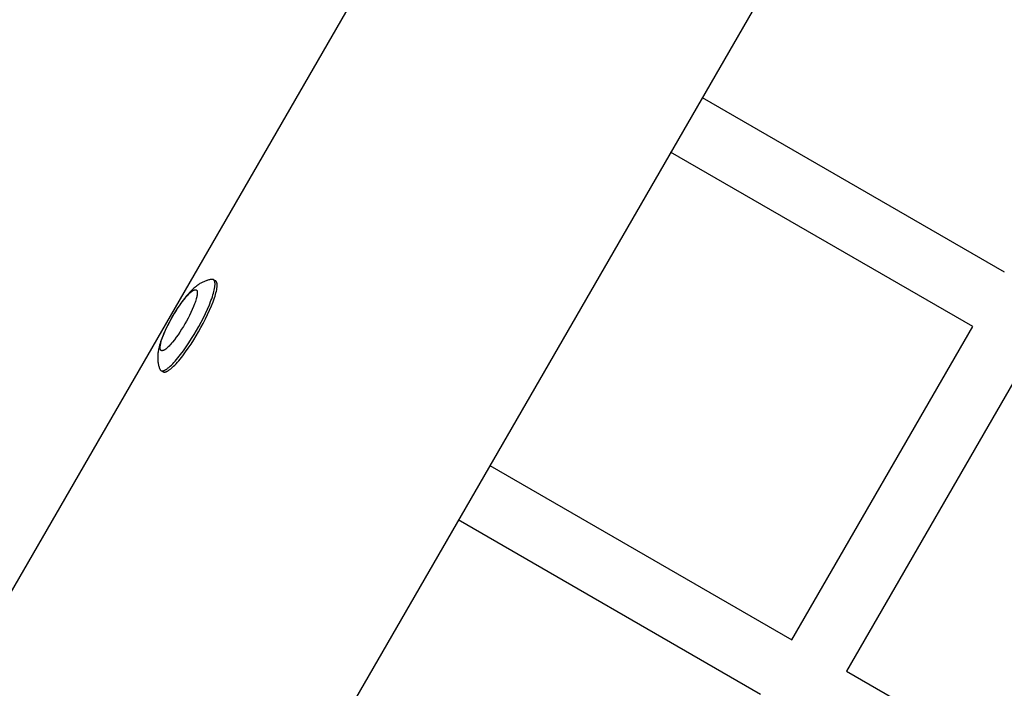
# Model space of a CAD drawing. Units: millimetres. Extents: x -7733 to 7733, y -4753 to 3140.
# Drawn here: x 3760 to 4042, y -848 to -657 of the extents above; entities that cross this region are included whole.
import ezdxf

# ---------------------------------------------------------------- set-up
doc = ezdxf.new("R2010")
doc.units = ezdxf.units.MM
doc.layers.add('ORG1403CY 2D', color=7, linetype='Continuous', true_color=0x000000)

msp = doc.modelspace()

# ---------------------------------------------------------------- linework, layer by layer
at = {"layer": 'ORG1403CY 2D', "color": 18, "lineweight": -3, "true_color": 0x000000}
for points in [[(4178.21, -292.84), (3663.21, -1184.84)], [(3657.72, -993.59), (4009.83, -383.71)], [(3955.36, -678.81), (4041.71, -728.66)], [(4032.71, -744.25), (3946.36, -694.4)], [(3815.2, -730.81), (3815.06, -730.83), (3814.92, -730.85), (3814.78, -730.88), (3814.64, -730.91), (3814.36, -730.97), (3814.1, -731.04), (3813.95, -731.08), (3813.81, -731.13), (3813.67, -731.18), (3813.4, -731.27), (3813.17, -731.36), (3812.94, -731.46), (3812.72, -731.57), (3812.5, -731.67), (3812.29, -731.79), (3812.08, -731.9), (3811.88, -732.02), (3811.68, -732.15), (3811.44, -732.3), (3811.22, -732.46), (3810.99, -732.62), (3810.78, -732.79), (3810.56, -732.96), (3810.36, -733.13), (3810.15, -733.31), (3809.95, -733.49), (3809.6, -733.82), (3809.26, -734.17), (3808.92, -734.53), (3808.58, -734.9), (3808.26, -735.27), (3807.94, -735.64), (3807.31, -736.43), (3806.71, -737.24), (3806.12, -738.08), (3805.57, -738.88), (3805.04, -739.71), (3804.51, -740.56), (3804, -741.43), (3803.5, -742.31), (3803.03, -743.19), (3802.58, -744.07), (3802.15, -744.94), (3801.72, -745.88), (3801.33, -746.8), (3800.96, -747.74), (3800.79, -748.21), (3800.63, -748.66), (3800.48, -749.14), (3800.34, -749.62), (3800.21, -750.09), (3800.1, -750.56), (3800.04, -750.82), (3799.99, -751.09), (3799.94, -751.35), (3799.9, -751.62), (3799.87, -751.89), (3799.84, -752.17), (3799.81, -752.44), (3799.8, -752.72), (3799.79, -752.96), (3799.79, -753.19), (3799.79, -753.43), (3799.8, -753.67), (3799.81, -753.91), (3799.84, -754.16), (3799.86, -754.41), (3799.9, -754.66), (3799.95, -754.93), (3799.98, -755.08), (3800.01, -755.23), (3800.05, -755.37), (3800.12, -755.64), (3800.2, -755.91), (3800.25, -756.04), (3800.3, -756.18), (3800.35, -756.31), (3800.4, -756.45)], [(3810.88, -745.41), (3811.55, -744.23), (3812.2, -743.02), (3812.84, -741.78), (3813.46, -740.52), (3814.03, -739.27), (3814.55, -738.05), (3815.01, -736.88), (3815.22, -736.32), (3815.41, -735.78), (3815.57, -735.25), (3815.72, -734.76), (3815.85, -734.29), (3815.95, -733.84), (3816.04, -733.43), (3816.07, -733.23), (3816.1, -733.04), (3816.13, -732.86), (3816.15, -732.69), (3816.16, -732.52), (3816.17, -732.36), (3816.18, -732.21), (3816.18, -732.07), (3816.18, -732), (3816.17, -731.94), (3816.17, -731.87), (3816.16, -731.81), (3816.16, -731.75), (3816.15, -731.69), (3816.14, -731.63), (3816.13, -731.58), (3816.12, -731.53), (3816.11, -731.48), (3816.09, -731.43), (3816.08, -731.38), (3816.06, -731.34), (3816.06, -731.32), (3816.05, -731.29), (3816.04, -731.27), (3816.03, -731.25), (3816.02, -731.23), (3816.01, -731.21), (3816, -731.19), (3815.99, -731.18), (3815.98, -731.16), (3815.97, -731.14), (3815.96, -731.12), (3815.95, -731.11), (3815.94, -731.09), (3815.93, -731.08), (3815.92, -731.06), (3815.91, -731.05), (3815.89, -731.03), (3815.88, -731.02), (3815.87, -731), (3815.86, -730.99), (3815.84, -730.98), (3815.83, -730.97), (3815.82, -730.95), (3815.8, -730.94), (3815.79, -730.93), (3815.78, -730.92), (3815.76, -730.91), (3815.75, -730.9), (3815.73, -730.89), (3815.72, -730.89)], [(3811.49, -745.76), (3812.15, -744.58), (3812.81, -743.37), (3813.45, -742.12), (3814.06, -740.87), (3814.64, -739.62), (3815.16, -738.4), (3815.62, -737.23), (3815.82, -736.67), (3816.01, -736.12), (3816.18, -735.6), (3816.33, -735.11), (3816.45, -734.64), (3816.56, -734.19), (3816.65, -733.78), (3816.68, -733.58), (3816.71, -733.39), (3816.73, -733.21), (3816.75, -733.04), (3816.77, -732.87), (3816.78, -732.71), (3816.78, -732.56), (3816.78, -732.42), (3816.78, -732.35), (3816.78, -732.29), (3816.77, -732.22), (3816.77, -732.16), (3816.76, -732.1), (3816.75, -732.04), (3816.74, -731.98), (3816.73, -731.93), (3816.72, -731.88), (3816.71, -731.83), (3816.7, -731.78), (3816.68, -731.73), (3816.67, -731.69), (3816.66, -731.66), (3816.65, -731.64), (3816.64, -731.62), (3816.63, -731.6), (3816.63, -731.58), (3816.62, -731.56), (3816.61, -731.54), (3816.6, -731.53), (3816.59, -731.51), (3816.58, -731.49), (3816.57, -731.47), (3816.56, -731.46), (3816.54, -731.44), (3816.53, -731.43), (3816.52, -731.41), (3816.51, -731.4), (3816.5, -731.38), (3816.49, -731.37), (3816.47, -731.35), (3816.46, -731.34), (3816.45, -731.33), (3816.44, -731.32), (3816.42, -731.3), (3816.41, -731.29), (3816.4, -731.28), (3816.38, -731.27), (3816.37, -731.26), (3816.35, -731.25), (3816.34, -731.24), (3816.32, -731.23)], [(3815.72, -730.89), (3815.71, -730.88), (3815.69, -730.87), (3815.68, -730.86), (3815.67, -730.86), (3815.65, -730.85), (3815.64, -730.85), (3815.62, -730.84), (3815.61, -730.83), (3815.59, -730.83), (3815.58, -730.82), (3815.56, -730.82), (3815.55, -730.82), (3815.53, -730.81), (3815.52, -730.81), (3815.5, -730.81), (3815.48, -730.8), (3815.47, -730.8), (3815.45, -730.8), (3815.44, -730.8), (3815.42, -730.8), (3815.4, -730.8), (3815.38, -730.79), (3815.37, -730.79), (3815.35, -730.79), (3815.33, -730.79), (3815.31, -730.8), (3815.28, -730.8), (3815.24, -730.8), (3815.2, -730.81)], [(3816.32, -731.23), (3815.72, -730.89)], [(3800.73, -756.86), (3800.74, -756.86), (3800.76, -756.87), (3800.77, -756.88), (3800.79, -756.89), (3800.8, -756.89), (3800.82, -756.9), (3800.83, -756.91), (3800.85, -756.91), (3800.87, -756.92), (3800.89, -756.92), (3800.9, -756.93), (3800.92, -756.93), (3800.94, -756.93), (3800.96, -756.94), (3800.98, -756.94), (3800.99, -756.94), (3801.01, -756.94), (3801.03, -756.94), (3801.05, -756.95), (3801.07, -756.95), (3801.09, -756.95), (3801.11, -756.95), (3801.13, -756.95), (3801.16, -756.94), (3801.18, -756.94), (3801.2, -756.94), (3801.22, -756.94), (3801.24, -756.93), (3801.27, -756.93), (3801.29, -756.93), (3801.33, -756.92), (3801.38, -756.91), (3801.43, -756.89), (3801.48, -756.88), (3801.53, -756.86), (3801.58, -756.84), (3801.64, -756.82), (3801.69, -756.8), (3801.75, -756.78), (3801.8, -756.75), (3801.86, -756.72), (3801.92, -756.69), (3801.98, -756.66), (3802.1, -756.59), (3802.23, -756.51), (3802.36, -756.42), (3802.5, -756.33), (3802.64, -756.22), (3802.79, -756.11), (3802.93, -755.99), (3803.09, -755.86), (3803.4, -755.58), (3803.74, -755.27), (3804.08, -754.92), (3804.44, -754.54), (3804.8, -754.14), (3805.18, -753.71), (3805.56, -753.25), (3806.35, -752.26), (3807.14, -751.2), (3807.94, -750.08), (3808.72, -748.92), (3809.48, -747.74), (3810.2, -746.57), (3810.88, -745.41)], [(3981.01, -833.8), (4032.71, -744.25)], [(3801.33, -757.2), (3801.35, -757.21), (3801.36, -757.22), (3801.38, -757.23), (3801.39, -757.24), (3801.41, -757.24), (3801.42, -757.25), (3801.44, -757.25), (3801.46, -757.26), (3801.47, -757.27), (3801.49, -757.27), (3801.51, -757.27), (3801.53, -757.28), (3801.54, -757.28), (3801.56, -757.29), (3801.58, -757.29), (3801.6, -757.29), (3801.62, -757.29), (3801.64, -757.29), (3801.66, -757.29), (3801.68, -757.3), (3801.7, -757.3), (3801.72, -757.3), (3801.74, -757.29), (3801.76, -757.29), (3801.78, -757.29), (3801.8, -757.29), (3801.83, -757.29), (3801.85, -757.28), (3801.87, -757.28), (3801.89, -757.28), (3801.94, -757.27), (3801.99, -757.26), (3802.04, -757.24), (3802.09, -757.23), (3802.14, -757.21), (3802.19, -757.19), (3802.24, -757.17), (3802.3, -757.15), (3802.35, -757.13), (3802.41, -757.1), (3802.47, -757.07), (3802.53, -757.04), (3802.59, -757.01), (3802.71, -756.94), (3802.84, -756.86), (3802.97, -756.77), (3803.11, -756.68), (3803.25, -756.57), (3803.39, -756.46), (3803.54, -756.34), (3803.69, -756.21), (3804.01, -755.93), (3804.34, -755.62), (3804.69, -755.27), (3805.04, -754.89), (3805.41, -754.49), (3805.79, -754.06), (3806.17, -753.6), (3806.95, -752.61), (3807.75, -751.55), (3808.54, -750.43), (3809.32, -749.27), (3810.08, -748.09), (3810.81, -746.92), (3811.49, -745.76)], [(4048.3, -753.25), (3996.6, -842.8)], [(3800.4, -756.45), (3800.41, -756.48), (3800.43, -756.52), (3800.44, -756.55), (3800.45, -756.57), (3800.46, -756.58), (3800.47, -756.6), (3800.48, -756.61), (3800.49, -756.62), (3800.5, -756.64), (3800.51, -756.65), (3800.52, -756.67), (3800.53, -756.68), (3800.54, -756.69), (3800.55, -756.71), (3800.56, -756.72), (3800.57, -756.73), (3800.58, -756.74), (3800.59, -756.75), (3800.6, -756.76), (3800.61, -756.77), (3800.63, -756.78), (3800.64, -756.79), (3800.65, -756.8), (3800.66, -756.81), (3800.67, -756.82), (3800.69, -756.83), (3800.7, -756.84), (3800.71, -756.85), (3800.73, -756.86)], [(3800.73, -756.86), (3801.33, -757.2)], [(3894.66, -783.95), (3981.01, -833.8)], [(3972.01, -849.39), (3885.66, -799.54)], [(3996.6, -842.8), (4076.27, -888.8)]]:
    msp.add_lwpolyline(points, dxfattribs=at)
msp.add_lwpolyline([(3807.58, -743.5), (3807.12, -744.27), (3806.64, -745.06), (3806.13, -745.84), (3805.61, -746.61), (3805.08, -747.36), (3804.55, -748.07), (3804.03, -748.72), (3803.77, -749.03), (3803.52, -749.32), (3803.28, -749.59), (3803.04, -749.84), (3802.81, -750.07), (3802.59, -750.28), (3802.38, -750.47), (3802.28, -750.55), (3802.18, -750.63), (3802.08, -750.71), (3801.99, -750.78), (3801.9, -750.84), (3801.81, -750.9), (3801.72, -750.95), (3801.64, -751), (3801.6, -751.02), (3801.56, -751.04), (3801.52, -751.06), (3801.48, -751.08), (3801.45, -751.09), (3801.41, -751.11), (3801.38, -751.12), (3801.34, -751.13), (3801.31, -751.15), (3801.27, -751.16), (3801.24, -751.16), (3801.21, -751.17), (3801.18, -751.18), (3801.16, -751.18), (3801.15, -751.18), (3801.13, -751.18), (3801.12, -751.19), (3801.1, -751.19), (3801.09, -751.19), (3801.08, -751.19), (3801.06, -751.19), (3801.05, -751.19), (3801.04, -751.19), (3801.02, -751.19), (3801.01, -751.19), (3801, -751.19), (3800.98, -751.19), (3800.97, -751.18), (3800.96, -751.18), (3800.95, -751.18), (3800.93, -751.18), (3800.92, -751.18), (3800.91, -751.17), (3800.9, -751.17), (3800.89, -751.17), (3800.88, -751.16), (3800.87, -751.16), (3800.85, -751.15), (3800.84, -751.15), (3800.83, -751.15), (3800.82, -751.14), (3800.81, -751.13), (3800.8, -751.13), (3800.79, -751.12), (3800.78, -751.12), (3800.77, -751.11), (3800.77, -751.1), (3800.76, -751.1), (3800.75, -751.09), (3800.74, -751.08), (3800.73, -751.08), (3800.72, -751.07), (3800.71, -751.06), (3800.7, -751.05), (3800.7, -751.04), (3800.69, -751.03), (3800.68, -751.02), (3800.67, -751.01), (3800.66, -751), (3800.66, -750.99), (3800.65, -750.98), (3800.64, -750.97), (3800.64, -750.96), (3800.63, -750.95), (3800.62, -750.94), (3800.62, -750.92), (3800.61, -750.91), (3800.6, -750.9), (3800.6, -750.88), (3800.59, -750.87), (3800.59, -750.86), (3800.58, -750.84), (3800.57, -750.83), (3800.56, -750.8), (3800.55, -750.77), (3800.55, -750.73), (3800.54, -750.7), (3800.53, -750.67), (3800.52, -750.63), (3800.52, -750.59), (3800.51, -750.55), (3800.51, -750.51), (3800.5, -750.47), (3800.5, -750.43), (3800.5, -750.38), (3800.5, -750.34), (3800.5, -750.24), (3800.5, -750.14), (3800.51, -750.04), (3800.52, -749.93), (3800.53, -749.81), (3800.55, -749.69), (3800.57, -749.57), (3800.59, -749.43), (3800.65, -749.16), (3800.72, -748.86), (3800.8, -748.55), (3800.9, -748.22), (3801.01, -747.87), (3801.14, -747.51), (3801.27, -747.13), (3801.58, -746.35), (3801.93, -745.54), (3802.31, -744.71), (3802.72, -743.87), (3803.15, -743.04), (3803.58, -742.23), (3804.03, -741.45), (3804.48, -740.67), (3804.97, -739.89), (3805.47, -739.11), (3805.99, -738.33), (3806.52, -737.59), (3807.05, -736.88), (3807.57, -736.22), (3807.83, -735.92), (3808.08, -735.63), (3808.33, -735.36), (3808.56, -735.11), (3808.79, -734.88), (3809.01, -734.67), (3809.22, -734.48), (3809.33, -734.39), (3809.43, -734.31), (3809.52, -734.24), (3809.62, -734.17), (3809.71, -734.1), (3809.8, -734.05), (3809.88, -733.99), (3809.96, -733.95), (3810, -733.92), (3810.04, -733.9), (3810.08, -733.89), (3810.12, -733.87), (3810.16, -733.85), (3810.19, -733.84), (3810.23, -733.82), (3810.26, -733.81), (3810.3, -733.8), (3810.33, -733.79), (3810.36, -733.78), (3810.39, -733.77), (3810.42, -733.77), (3810.44, -733.77), (3810.45, -733.76), (3810.47, -733.76), (3810.48, -733.76), (3810.5, -733.76), (3810.51, -733.76), (3810.53, -733.76), (3810.54, -733.76), (3810.55, -733.76), (3810.57, -733.76), (3810.58, -733.76), (3810.59, -733.76), (3810.61, -733.76), (3810.62, -733.76), (3810.63, -733.76), (3810.64, -733.76), (3810.66, -733.76), (3810.67, -733.77), (3810.68, -733.77), (3810.69, -733.77), (3810.7, -733.78), (3810.72, -733.78), (3810.73, -733.78), (3810.74, -733.79), (3810.75, -733.79), (3810.76, -733.8), (3810.77, -733.8), (3810.78, -733.8), (3810.79, -733.81), (3810.8, -733.82), (3810.81, -733.82), (3810.82, -733.83), (3810.83, -733.83), (3810.84, -733.84), (3810.85, -733.85), (3810.86, -733.85), (3810.86, -733.86), (3810.87, -733.87), (3810.88, -733.88), (3810.89, -733.89), (3810.9, -733.9), (3810.91, -733.9), (3810.92, -733.91), (3810.92, -733.92), (3810.93, -733.93), (3810.94, -733.94), (3810.95, -733.95), (3810.95, -733.96), (3810.96, -733.98), (3810.97, -733.99), (3810.97, -734), (3810.98, -734.01), (3810.99, -734.02), (3810.99, -734.03), (3811, -734.05), (3811.01, -734.06), (3811.01, -734.07), (3811.02, -734.09), (3811.02, -734.1), (3811.03, -734.12), (3811.04, -734.15), (3811.05, -734.18), (3811.06, -734.21), (3811.07, -734.24), (3811.07, -734.28), (3811.08, -734.32), (3811.09, -734.35), (3811.09, -734.39), (3811.09, -734.43), (3811.1, -734.47), (3811.1, -734.52), (3811.1, -734.56), (3811.1, -734.61), (3811.11, -734.7), (3811.1, -734.8), (3811.1, -734.91), (3811.09, -735.02), (3811.07, -735.13), (3811.06, -735.25), (3811.04, -735.38), (3811.01, -735.51), (3810.96, -735.79), (3810.89, -736.08), (3810.8, -736.4), (3810.7, -736.73), (3810.59, -737.08), (3810.47, -737.44), (3810.33, -737.81), (3810.02, -738.59), (3809.67, -739.41), (3809.29, -740.24), (3808.88, -741.08), (3808.46, -741.91), (3808.02, -742.72)], close=True, dxfattribs=at)

doc.saveas('drawing.dxf')
